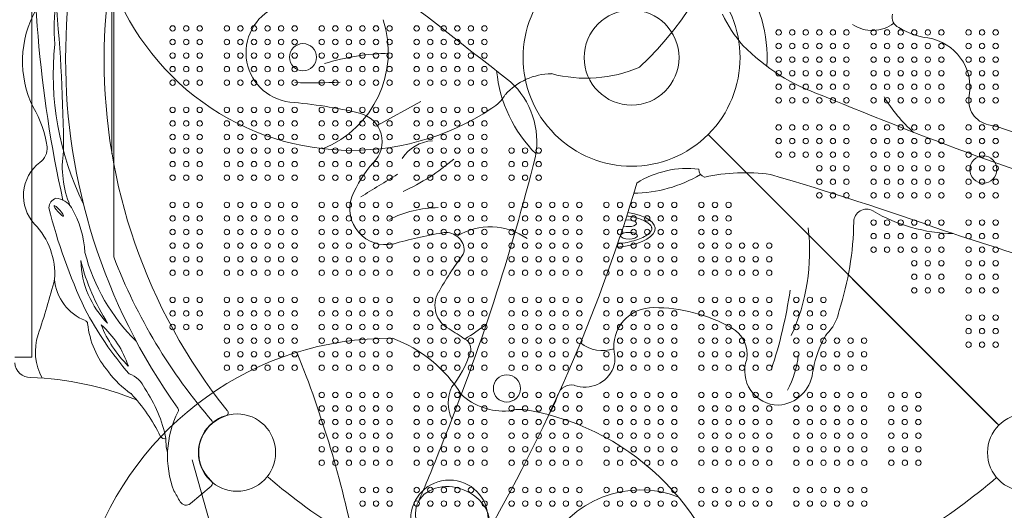
# Model space of a CAD drawing. Units: millimetres. Extents: x 308188 to 338939, y -9883 to 15453.
# Drawn here: x 320586 to 322038, y -664 to 59 of the extents above; entities that cross this region are included whole.
import ezdxf

# ---------------------------------------------------------------- set-up
doc = ezdxf.new("R2010")
doc.units = ezdxf.units.MM
doc.header["$LTSCALE"] = 30
doc.layers.add('InterSystem-dimension', color=7, linetype='Continuous', lineweight=5)
doc.layers.add('InterSystem-drawing', color=7, linetype='Continuous', lineweight=9)
doc.styles.add('arial', font='arial.ttf')
doc.dimstyles.new('IS_1-50(mm)', dxfattribs={"dimtxt": 100, "dimasz": 100, "dimexe": 10, "dimexo": 50, "dimgap": 10, "dimtad": 1, "dimdec": 0, "dimrnd": 10, "dimzin": 0, "dimtxsty": 'arial', "dimcen": 100, "dimclrd": 256, "dimclre": 256, "dimclrt": 256, "dimadec": 1, "dimazin": 0, "dimtfac": 1, "dimtdec": 0, "dimtmove": 0, "dimatfit": 3, "dimfxl": 1, "dimtolj": 1, "dimtzin": 0, "dimlwd": -1, "dimlwe": -1, "dimarcsym": 0})

# ---------------------------------------------------------------- blocks, each defined once
blk = doc.blocks.new('*D1')
at = {"layer": 'Defpoints', "color": 0, "transparency": 16777216}
for p in [(321430.9, 8412.9), (312471.9, -5976.1), (325194.6, -5976.1)]:
    blk.add_point(p, dxfattribs=at)
at = {"layer": 'InterSystem-dimension', "transparency": 16777216}
for p, q in [((321380.9, 8412.9), (312461.9, 8412.9)), ((312471.9, 8312.9), (312471.9, -5876.1)), ((325144.6, -5976.1), (312461.9, -5976.1))]:
    blk.add_line(p, q, dxfattribs=at)
for points in [[(312455.2, 8312.9), (312488.6, 8312.9), (312471.9, 8412.9)], [(312455.2, -5876.1), (312488.6, -5876.1), (312471.9, -5976.1)]]:
    blk.add_solid(points, dxfattribs=at)
at = {"layer": 'InterSystem-dimension', "transparency": 16777216, "insert": (312410.8, 1218.4), "char_height": 100, "attachment_point": 5, "rotation": 90, "style": 'arial'}
blk.add_mtext('\\A1;14390', dxfattribs=at)
blk = doc.blocks.new('*D2')
at = {"layer": 'Defpoints', "color": 0, "transparency": 16777216}
for p in [(330336.6, 9099.1), (313533.3, 3023.4), (330336.6, -386.8)]:
    blk.add_point(p, dxfattribs=at)
at = {"layer": 'InterSystem-dimension', "transparency": 16777216}
for p, q in [((313533.3, 3073.4), (313533.3, 9109.1)), ((330336.6, -336.8), (330336.6, 9109.1)), ((313633.3, 9099.1), (330236.6, 9099.1))]:
    blk.add_line(p, q, dxfattribs=at)
for points in [[(313633.3, 9115.7), (313633.3, 9082.4), (313533.3, 9099.1)], [(330236.6, 9115.7), (330236.6, 9082.4), (330336.6, 9099.1)]]:
    blk.add_solid(points, dxfattribs=at)
at = {"layer": 'InterSystem-dimension', "transparency": 16777216, "insert": (321935, 9160.1), "char_height": 100, "attachment_point": 5, "style": 'arial'}
blk.add_mtext('\\A1;16800', dxfattribs=at)
blk = doc.blocks.new('*D3')
at = {"layer": 'Defpoints', "color": 0, "transparency": 16777216}
for p in [(319062.5, 7306.6), (325194.6, -4376.1), (331362, -4376.1)]:
    blk.add_point(p, dxfattribs=at)
at = {"layer": 'InterSystem-dimension', "transparency": 16777216}
for p, q in [((319112.5, 7306.6), (331372, 7306.6)), ((331362, 7206.6), (331362, -4276.1)), ((325244.6, -4376.1), (331372, -4376.1))]:
    blk.add_line(p, q, dxfattribs=at)
for points in [[(331345.3, 7206.6), (331378.7, 7206.6), (331362, 7306.6)], [(331345.3, -4276.1), (331378.7, -4276.1), (331362, -4376.1)]]:
    blk.add_solid(points, dxfattribs=at)
at = {"layer": 'InterSystem-dimension', "transparency": 16777216, "insert": (331300.9, 1465.3), "char_height": 100, "attachment_point": 5, "rotation": 90, "style": 'arial'}
blk.add_mtext('\\A1;11680', dxfattribs=at)
blk = doc.blocks.new('*D4')
at = {"layer": 'Defpoints', "color": 0, "transparency": 16777216}
for p in [(315528, 3064.2), (328336.6, -386.8), (328336.6, -6834.7)]:
    blk.add_point(p, dxfattribs=at)
at = {"layer": 'InterSystem-dimension', "transparency": 16777216}
for p, q in [((315528, 3014.2), (315528, -6844.7)), ((328336.6, -436.8), (328336.6, -6844.7)), ((315628, -6834.7), (328236.6, -6834.7))]:
    blk.add_line(p, q, dxfattribs=at)
for points in [[(315628, -6818), (315628, -6851.3), (315528, -6834.7)], [(328236.6, -6818), (328236.6, -6851.3), (328336.6, -6834.7)]]:
    blk.add_solid(points, dxfattribs=at)
at = {"layer": 'InterSystem-dimension', "transparency": 16777216, "insert": (321932.3, -6773.6), "char_height": 100, "attachment_point": 5, "style": 'arial'}
blk.add_mtext('\\A1;12810', dxfattribs=at)

msp = doc.modelspace()

# ---------------------------------------------------------------- linework, layer by layer
at = {"layer": 'InterSystem-drawing'}
for p, q in [((320603.7, 436.7), (320603.7, -438.3)), ((320724.7, 299.6), (320724.7, -290.4)), ((320721.8, 130.9), (320721.8, -138.7)), ((321113.4, -96.7), (321177.5, -61.4)), ((320721.8, -93.6), (320721.8, -83.6)), ((322027.6, -535.8), (321601.7, -109.9)), ((322030.3, -538.5), (321601.7, -109.9)), ((320603.7, -438.3), (320578.7, -438.3)), ((320801.4, -558.3), (320802, -570.8)), ((320802, -570.8), (320804.2, -578.3)), ((320892.4, -774.6), (320840.3, -589.3)), ((320868.4, -628.1), (320838, -653.8))]:
    msp.add_line(p, q, dxfattribs=at)
for centre, radius in [((321488.6, 3.2), 70), ((321003.9, 3.7), 20), ((322007.5, -161.7), 20), ((321304.7, -484.3), 20), ((320906.6, -578.8), 57), ((322070.6, -578.8), 57), ((322070.6, -578.8), 57), ((321219.9, -676.2), 57)]:
    msp.add_circle(centre, radius, dxfattribs=at)
at = {"layer": 'InterSystem-drawing', "lineweight": 5}
for centre in [(320811.6, 46.2), (320831.6, 46.2), (320851.6, 46.2), (320891.6, 46.2), (320911.6, 46.2), (320931.6, 46.2), (320951.6, 46.2), (320971.6, 46.2), (320991.6, 46.2), (321031.6, 46.2), (321051.6, 46.2), (321071.6, 46.2), (321091.6, 46.2), (321111.6, 46.2), (321131.6, 46.2), (321171.6, 46.2), (321191.6, 46.2), (321211.6, 46.2), (321231.6, 46.2), (321251.6, 46.2), (321271.6, 46.2), (321705.6, 40.2), (321725.6, 40.2), (321745.6, 40.2), (321765.6, 40.2), (321785.6, 40.2), (321805.6, 40.2), (321845.6, 40.2), (321865.6, 40.2), (321885.6, 40.2), (321905.6, 40.2), (321925.6, 40.2), (321945.6, 40.2), (321985.6, 40.2), (322005.6, 40.2), (322025.6, 40.2), (320811.6, 26.2), (320831.6, 26.2), (320851.6, 26.2), (320891.6, 26.2), (320911.6, 26.2), (320931.6, 26.2), (320951.6, 26.2), (320971.6, 26.2), (320991.6, 26.2), (321031.6, 26.2), (321051.6, 26.2), (321071.6, 26.2), (321091.6, 26.2), (321111.6, 26.2), (321131.6, 26.2), (321171.6, 26.2), (321191.6, 26.2), (321211.6, 26.2), (321231.6, 26.2), (321251.6, 26.2), (321271.6, 26.2), (321705.6, 20.2), (321725.6, 20.2), (321745.6, 20.2), (321765.6, 20.2), (321785.6, 20.2), (321805.6, 20.2), (321845.6, 20.2), (321865.6, 20.2), (321885.6, 20.2), (321905.6, 20.2), (321925.6, 20.2), (321945.6, 20.2), (321985.6, 20.2), (322005.6, 20.2), (322025.6, 20.2), (320811.6, 6.2), (320831.6, 6.2), (320851.6, 6.2), (320891.6, 6.2), (320911.6, 6.2), (320931.6, 6.2), (320951.6, 6.2), (320971.6, 6.2), (320991.6, 6.2), (321031.6, 6.2), (321051.6, 6.2), (321071.6, 6.2), (321091.6, 6.2), (321111.6, 6.2), (321131.6, 6.2), (321171.6, 6.2), (321191.6, 6.2), (321211.6, 6.2), (321231.6, 6.2), (321251.6, 6.2), (321271.6, 6.2), (321705.6, 0.2), (321725.6, 0.2), (321745.6, 0.2), (321765.6, 0.2), (321785.6, 0.2), (321805.6, 0.2), (321845.6, 0.2), (321865.6, 0.2), (321885.6, 0.2), (321905.6, 0.2), (321925.6, 0.2), (321945.6, 0.2), (321985.6, 0.2), (322005.6, 0.2), (322025.6, 0.2), (320811.6, -13.8), (320831.6, -13.8), (320851.6, -13.8), (320891.6, -13.8), (320911.6, -13.8), (320931.6, -13.8), (320951.6, -13.8), (320971.6, -13.8), (320991.6, -13.8), (321031.6, -13.8), (321051.6, -13.8), (321071.6, -13.8), (321091.6, -13.8), (321111.6, -13.8), (321131.6, -13.8), (321171.6, -13.8), (321191.6, -13.8), (321211.6, -13.8), (321231.6, -13.8), (321251.6, -13.8), (321271.6, -13.8), (321705.6, -19.8), (321725.6, -19.8), (321745.6, -19.8), (321765.6, -19.8), (321785.6, -19.8), (321805.6, -19.8), (321845.6, -19.8), (321865.6, -19.8), (321885.6, -19.8), (321905.6, -19.8), (321925.6, -19.8), (321945.6, -19.8), (321985.6, -19.8), (322005.6, -19.8), (322025.6, -19.8), (320811.6, -33.8), (320831.6, -33.8), (320851.6, -33.8), (320891.6, -33.8), (320911.6, -33.8), (320931.6, -33.8), (320951.6, -33.8), (320971.6, -33.8), (320991.6, -33.8), (321031.6, -33.8), (321051.6, -33.8), (321071.6, -33.8), (321091.6, -33.8), (321111.6, -33.8), (321131.6, -33.8), (321171.6, -33.8), (321191.6, -33.8), (321211.6, -33.8), (321231.6, -33.8), (321251.6, -33.8), (321271.6, -33.8), (321705.6, -39.8), (321725.6, -39.8), (321745.6, -39.8), (321765.6, -39.8), (321785.6, -39.8), (321805.6, -39.8), (321845.6, -39.8), (321865.6, -39.8), (321885.6, -39.8), (321905.6, -39.8), (321925.6, -39.8), (321945.6, -39.8), (321985.6, -39.8), (322005.6, -39.8), (322025.6, -39.8), (321705.6, -59.8), (321725.6, -59.8), (321745.6, -59.8), (321765.6, -59.8), (321785.6, -59.8), (321805.6, -59.8), (321845.6, -59.8), (321865.6, -59.8), (321885.6, -59.8), (321905.6, -59.8), (321925.6, -59.8), (321945.6, -59.8), (321985.6, -59.8), (322005.6, -59.8), (322025.6, -59.8), (320811.6, -73.8), (320831.6, -73.8), (320851.6, -73.8), (320891.6, -73.8), (320911.6, -73.8), (320931.6, -73.8), (320951.6, -73.8), (320971.6, -73.8), (320991.6, -73.8), (321031.6, -73.8), (321051.6, -73.8), (321071.6, -73.8), (321091.6, -73.8), (321111.6, -73.8), (321131.6, -73.8), (321171.6, -73.8), (321191.6, -73.8), (321211.6, -73.8), (321231.6, -73.8), (321251.6, -73.8), (321271.6, -73.8), (320811.6, -93.8), (320831.6, -93.8), (320851.6, -93.8), (320891.6, -93.8), (320911.6, -93.8), (320931.6, -93.8), (320951.6, -93.8), (320971.6, -93.8), (320991.6, -93.8), (321031.6, -93.8), (321051.6, -93.8), (321071.6, -93.8), (321091.6, -93.8), (321111.6, -93.8), (321131.6, -93.8), (321171.6, -93.8), (321191.6, -93.8), (321211.6, -93.8), (321231.6, -93.8), (321251.6, -93.8), (321271.6, -93.8), (321705.6, -99.8), (321725.6, -99.8), (321745.6, -99.8), (321765.6, -99.8), (321785.6, -99.8), (321805.6, -99.8), (321845.6, -99.8), (321865.6, -99.8), (321885.6, -99.8), (321905.6, -99.8), (321925.6, -99.8), (321945.6, -99.8), (321985.6, -99.8), (322005.6, -99.8), (322025.6, -99.8), (320811.6, -113.8), (320831.6, -113.8), (320851.6, -113.8), (320891.6, -113.8), (320911.6, -113.8), (320931.6, -113.8), (320951.6, -113.8), (320971.6, -113.8), (320991.6, -113.8), (321031.6, -113.8), (321051.6, -113.8), (321071.6, -113.8), (321091.6, -113.8), (321111.6, -113.8), (321131.6, -113.8), (321171.6, -113.8), (321191.6, -113.8), (321211.6, -113.8), (321231.6, -113.8), (321251.6, -113.8), (321271.6, -113.8), (321705.6, -119.8), (321725.6, -119.8), (321745.6, -119.8), (321765.6, -119.8), (321785.6, -119.8), (321805.6, -119.8), (321845.6, -119.8), (321865.6, -119.8), (321885.6, -119.8), (321905.6, -119.8), (321925.6, -119.8), (321945.6, -119.8), (321985.6, -119.8), (322005.6, -119.8), (322025.6, -119.8), (320811.6, -133.8), (320831.6, -133.8), (320851.6, -133.8), (320891.6, -133.8), (320911.6, -133.8), (320931.6, -133.8), (320951.6, -133.8), (320971.6, -133.8), (320991.6, -133.8), (321031.6, -133.8), (321051.6, -133.8), (321071.6, -133.8), (321091.6, -133.8), (321111.6, -133.8), (321131.6, -133.8), (321171.6, -133.8), (321191.6, -133.8), (321211.6, -133.8), (321231.6, -133.8), (321251.6, -133.8), (321271.6, -133.8), (321311.6, -133.8), (321331.6, -133.8), (321351.6, -133.8), (321705.6, -139.8), (321725.6, -139.8), (321745.6, -139.8), (321765.6, -139.8), (321785.6, -139.8), (321805.6, -139.8), (321845.6, -139.8), (321865.6, -139.8), (321885.6, -139.8), (321905.6, -139.8), (321925.6, -139.8), (321945.6, -139.8), (321985.6, -139.8), (322005.6, -139.8), (322025.6, -139.8), (320811.6, -153.8), (320831.6, -153.8), (320851.6, -153.8), (320891.6, -153.8), (320911.6, -153.8), (320931.6, -153.8), (320951.6, -153.8), (320971.6, -153.8), (320991.6, -153.8), (321031.6, -153.8), (321051.6, -153.8), (321071.6, -153.8), (321091.6, -153.8), (321111.6, -153.8), (321131.6, -153.8), (321171.6, -153.8), (321191.6, -153.8), (321211.6, -153.8), (321231.6, -153.8), (321251.6, -153.8), (321271.6, -153.8), (321311.6, -153.8), (321331.6, -153.8), (321351.6, -153.8), (321765.6, -159.8), (321785.6, -159.8), (321805.6, -159.8), (321845.6, -159.8), (321865.6, -159.8), (321885.6, -159.8), (321905.6, -159.8), (321925.6, -159.8), (321945.6, -159.8), (321985.6, -159.8), (322005.6, -159.8), (322025.6, -159.8), (320811.6, -173.8), (320831.6, -173.8), (320851.6, -173.8), (320891.6, -173.8), (320911.6, -173.8), (320931.6, -173.8), (320951.6, -173.8), (320971.6, -173.8), (320991.6, -173.8), (321031.6, -173.8), (321051.6, -173.8), (321071.6, -173.8), (321091.6, -173.8), (321111.6, -173.8), (321131.6, -173.8), (321171.6, -173.8), (321191.6, -173.8), (321211.6, -173.8), (321231.6, -173.8), (321251.6, -173.8), (321271.6, -173.8), (321311.6, -173.8), (321331.6, -173.8), (321351.6, -173.8), (321765.6, -179.8), (321785.6, -179.8), (321805.6, -179.8), (321845.6, -179.8), (321865.6, -179.8), (321885.6, -179.8), (321905.6, -179.8), (321925.6, -179.8), (321945.6, -179.8), (321985.6, -179.8), (322005.6, -179.8), (322025.6, -179.8), (321765.6, -199.8), (321785.6, -199.8), (321805.6, -199.8), (321845.6, -199.8), (321865.6, -199.8), (321885.6, -199.8), (321905.6, -199.8), (321925.6, -199.8), (321945.6, -199.8), (321985.6, -199.8), (322005.6, -199.8), (322025.6, -199.8), (320811.6, -213.8), (320831.6, -213.8), (320851.6, -213.8), (320891.6, -213.8), (320911.6, -213.8), (320931.6, -213.8), (320951.6, -213.8), (320971.6, -213.8), (320991.6, -213.8), (321031.6, -213.8), (321051.6, -213.8), (321071.6, -213.8), (321091.6, -213.8), (321111.6, -213.8), (321131.6, -213.8), (321171.6, -213.8), (321191.6, -213.8), (321211.6, -213.8), (321231.6, -213.8), (321251.6, -213.8), (321271.6, -213.8), (321311.6, -213.8), (321331.6, -213.8), (321351.6, -213.8), (321371.6, -213.8), (321391.6, -213.8), (321411.6, -213.8), (321451.6, -213.8), (321471.6, -213.8), (321491.6, -213.8), (321511.6, -213.8), (321531.6, -213.8), (321551.6, -213.8), (321591.6, -213.8), (321611.6, -213.8), (321631.6, -213.8), (320811.6, -233.8), (320831.6, -233.8), (320851.6, -233.8), (320891.6, -233.8), (320911.6, -233.8), (320931.6, -233.8), (320951.6, -233.8), (320971.6, -233.8), (320991.6, -233.8), (321031.6, -233.8), (321051.6, -233.8), (321071.6, -233.8), (321091.6, -233.8), (321111.6, -233.8), (321131.6, -233.8), (321171.6, -233.8), (321191.6, -233.8), (321211.6, -233.8), (321231.6, -233.8), (321251.6, -233.8), (321271.6, -233.8), (321311.6, -233.8), (321331.6, -233.8), (321351.6, -233.8), (321371.6, -233.8), (321391.6, -233.8), (321411.6, -233.8), (321451.6, -233.8), (321471.6, -233.8), (321491.6, -233.8), (321511.6, -233.8), (321531.6, -233.8), (321551.6, -233.8), (321591.6, -233.8), (321611.6, -233.8), (321631.6, -233.8), (321845.6, -239.8), (321865.6, -239.8), (321885.6, -239.8), (321905.6, -239.8), (321925.6, -239.8), (321945.6, -239.8), (321985.6, -239.8), (322005.6, -239.8), (322025.6, -239.8), (320811.6, -253.8), (320831.6, -253.8), (320851.6, -253.8), (320891.6, -253.8), (320911.6, -253.8), (320931.6, -253.8), (320951.6, -253.8), (320971.6, -253.8), (320991.6, -253.8), (321031.6, -253.8), (321051.6, -253.8), (321071.6, -253.8), (321091.6, -253.8), (321111.6, -253.8), (321131.6, -253.8), (321171.6, -253.8), (321191.6, -253.8), (321211.6, -253.8), (321231.6, -253.8), (321251.6, -253.8), (321271.6, -253.8), (321311.6, -253.8), (321331.6, -253.8), (321351.6, -253.8), (321371.6, -253.8), (321391.6, -253.8), (321411.6, -253.8), (321451.6, -253.8), (321471.6, -253.8), (321491.6, -253.8), (321511.6, -253.8), (321531.6, -253.8), (321551.6, -253.8), (321591.6, -253.8), (321611.6, -253.8), (321631.6, -253.8), (321845.6, -259.8), (321865.6, -259.8), (321885.6, -259.8), (321905.6, -259.8), (321925.6, -259.8), (321945.6, -259.8), (321985.6, -259.8), (322005.6, -259.8), (322025.6, -259.8), (320811.6, -273.8), (320831.6, -273.8), (320851.6, -273.8), (320891.6, -273.8), (320911.6, -273.8), (320931.6, -273.8), (320951.6, -273.8), (320971.6, -273.8), (320991.6, -273.8), (321031.6, -273.8), (321051.6, -273.8), (321071.6, -273.8), (321091.6, -273.8), (321111.6, -273.8), (321131.6, -273.8), (321171.6, -273.8), (321191.6, -273.8), (321211.6, -273.8), (321231.6, -273.8), (321251.6, -273.8), (321271.6, -273.8), (321311.6, -273.8), (321331.6, -273.8), (321351.6, -273.8), (321371.6, -273.8), (321391.6, -273.8), (321411.6, -273.8), (321451.6, -273.8), (321471.6, -273.8), (321491.6, -273.8), (321511.6, -273.8), (321531.6, -273.8), (321551.6, -273.8), (321591.6, -273.8), (321611.6, -273.8), (321631.6, -273.8), (321651.6, -273.8), (321671.6, -273.8), (321691.6, -273.8), (321845.6, -279.8), (321865.6, -279.8), (321885.6, -279.8), (321905.6, -279.8), (321925.6, -279.8), (321945.6, -279.8), (321985.6, -279.8), (322005.6, -279.8), (322025.6, -279.8), (320811.6, -293.8), (320831.6, -293.8), (320851.6, -293.8), (320891.6, -293.8), (320911.6, -293.8), (320931.6, -293.8), (320951.6, -293.8), (320971.6, -293.8), (320991.6, -293.8), (321031.6, -293.8), (321051.6, -293.8), (321071.6, -293.8), (321091.6, -293.8), (321111.6, -293.8), (321131.6, -293.8), (321171.6, -293.8), (321191.6, -293.8), (321211.6, -293.8), (321231.6, -293.8), (321251.6, -293.8), (321271.6, -293.8), (321311.6, -293.8), (321331.6, -293.8), (321351.6, -293.8), (321371.6, -293.8), (321391.6, -293.8), (321411.6, -293.8), (321451.6, -293.8), (321471.6, -293.8), (321491.6, -293.8), (321511.6, -293.8), (321531.6, -293.8), (321551.6, -293.8), (321591.6, -293.8), (321611.6, -293.8), (321631.6, -293.8), (321651.6, -293.8), (321671.6, -293.8), (321691.6, -293.8), (321905.6, -299.8), (321925.6, -299.8), (321945.6, -299.8), (321985.6, -299.8), (322005.6, -299.8), (322025.6, -299.8), (320811.6, -313.8), (320831.6, -313.8), (320851.6, -313.8), (320891.6, -313.8), (320911.6, -313.8), (320931.6, -313.8), (320951.6, -313.8), (320971.6, -313.8), (320991.6, -313.8), (321031.6, -313.8), (321051.6, -313.8), (321071.6, -313.8), (321091.6, -313.8), (321111.6, -313.8), (321131.6, -313.8), (321171.6, -313.8), (321191.6, -313.8), (321211.6, -313.8), (321231.6, -313.8), (321251.6, -313.8), (321271.6, -313.8), (321311.6, -313.8), (321331.6, -313.8), (321351.6, -313.8), (321371.6, -313.8), (321391.6, -313.8), (321411.6, -313.8), (321451.6, -313.8), (321471.6, -313.8), (321491.6, -313.8), (321511.6, -313.8), (321531.6, -313.8), (321551.6, -313.8), (321591.6, -313.8), (321611.6, -313.8), (321631.6, -313.8), (321651.6, -313.8), (321671.6, -313.8), (321691.6, -313.8), (321905.6, -319.8), (321925.6, -319.8), (321945.6, -319.8), (321985.6, -319.8), (322005.6, -319.8), (322025.6, -319.8), (321905.6, -339.8), (321925.6, -339.8), (321945.6, -339.8), (321985.6, -339.8), (322005.6, -339.8), (322025.6, -339.8), (320811.6, -353.8), (320831.6, -353.8), (320851.6, -353.8), (320891.6, -353.8), (320911.6, -353.8), (320931.6, -353.8), (320951.6, -353.8), (320971.6, -353.8), (320991.6, -353.8), (321031.6, -353.8), (321051.6, -353.8), (321071.6, -353.8), (321091.6, -353.8), (321111.6, -353.8), (321131.6, -353.8), (321171.6, -353.8), (321191.6, -353.8), (321211.6, -353.8), (321231.6, -353.8), (321251.6, -353.8), (321271.6, -353.8), (321311.6, -353.8), (321331.6, -353.8), (321351.6, -353.8), (321371.6, -353.8), (321391.6, -353.8), (321411.6, -353.8), (321451.6, -353.8), (321471.6, -353.8), (321491.6, -353.8), (321511.6, -353.8), (321531.6, -353.8), (321551.6, -353.8), (321591.6, -353.8), (321611.6, -353.8), (321631.6, -353.8), (321651.6, -353.8), (321671.6, -353.8), (321691.6, -353.8), (321731.6, -353.8), (321751.6, -353.8), (321771.6, -353.8), (320811.6, -373.8), (320831.6, -373.8), (320851.6, -373.8), (320891.6, -373.8), (320911.6, -373.8), (320931.6, -373.8), (320951.6, -373.8), (320971.6, -373.8), (320991.6, -373.8), (321031.6, -373.8), (321051.6, -373.8), (321071.6, -373.8), (321091.6, -373.8), (321111.6, -373.8), (321131.6, -373.8), (321171.6, -373.8), (321191.6, -373.8), (321211.6, -373.8), (321231.6, -373.8), (321251.6, -373.8), (321271.6, -373.8), (321311.6, -373.8), (321331.6, -373.8), (321351.6, -373.8), (321371.6, -373.8), (321391.6, -373.8), (321411.6, -373.8), (321451.6, -373.8), (321471.6, -373.8), (321491.6, -373.8), (321511.6, -373.8), (321531.6, -373.8), (321551.6, -373.8), (321591.6, -373.8), (321611.6, -373.8), (321631.6, -373.8), (321651.6, -373.8), (321671.6, -373.8), (321691.6, -373.8), (321731.6, -373.8), (321751.6, -373.8), (321771.6, -373.8), (321985.6, -379.8), (322005.6, -379.8), (322025.6, -379.8), (320811.6, -393.8), (320831.6, -393.8), (320851.6, -393.8), (320891.6, -393.8), (320911.6, -393.8), (320931.6, -393.8), (320951.6, -393.8), (320971.6, -393.8), (320991.6, -393.8), (321031.6, -393.8), (321051.6, -393.8), (321071.6, -393.8), (321091.6, -393.8), (321111.6, -393.8), (321131.6, -393.8), (321171.6, -393.8), (321191.6, -393.8), (321211.6, -393.8), (321231.6, -393.8), (321251.6, -393.8), (321271.6, -393.8), (321311.6, -393.8), (321331.6, -393.8), (321351.6, -393.8), (321371.6, -393.8), (321391.6, -393.8), (321411.6, -393.8), (321451.6, -393.8), (321471.6, -393.8), (321491.6, -393.8), (321511.6, -393.8), (321531.6, -393.8), (321551.6, -393.8), (321591.6, -393.8), (321611.6, -393.8), (321631.6, -393.8), (321651.6, -393.8), (321671.6, -393.8), (321691.6, -393.8), (321731.6, -393.8), (321751.6, -393.8), (321771.6, -393.8), (321985.6, -399.8), (322005.6, -399.8), (322025.6, -399.8), (320891.6, -413.8), (320911.6, -413.8), (320931.6, -413.8), (320951.6, -413.8), (320971.6, -413.8), (320991.6, -413.8), (321031.6, -413.8), (321051.6, -413.8), (321071.6, -413.8), (321091.6, -413.8), (321111.6, -413.8), (321131.6, -413.8), (321171.6, -413.8), (321191.6, -413.8), (321211.6, -413.8), (321231.6, -413.8), (321251.6, -413.8), (321271.6, -413.8), (321311.6, -413.8), (321331.6, -413.8), (321351.6, -413.8), (321371.6, -413.8), (321391.6, -413.8), (321411.6, -413.8), (321451.6, -413.8), (321471.6, -413.8), (321491.6, -413.8), (321511.6, -413.8), (321531.6, -413.8), (321551.6, -413.8), (321591.6, -413.8), (321611.6, -413.8), (321631.6, -413.8), (321651.6, -413.8), (321671.6, -413.8), (321691.6, -413.8), (321731.6, -413.8), (321751.6, -413.8), (321771.6, -413.8), (321791.6, -413.8), (321811.6, -413.8), (321831.6, -413.8), (321985.6, -419.8), (322005.6, -419.8), (322025.6, -419.8), (320891.6, -433.8), (320911.6, -433.8), (320931.6, -433.8), (320951.6, -433.8), (320971.6, -433.8), (320991.6, -433.8), (321031.6, -433.8), (321051.6, -433.8), (321071.6, -433.8), (321091.6, -433.8), (321111.6, -433.8), (321131.6, -433.8), (321171.6, -433.8), (321191.6, -433.8), (321211.6, -433.8), (321231.6, -433.8), (321251.6, -433.8), (321271.6, -433.8), (321311.6, -433.8), (321331.6, -433.8), (321351.6, -433.8), (321371.6, -433.8), (321391.6, -433.8), (321411.6, -433.8), (321451.6, -433.8), (321471.6, -433.8), (321491.6, -433.8), (321511.6, -433.8), (321531.6, -433.8), (321551.6, -433.8), (321591.6, -433.8), (321611.6, -433.8), (321631.6, -433.8), (321651.6, -433.8), (321671.6, -433.8), (321691.6, -433.8), (321731.6, -433.8), (321751.6, -433.8), (321771.6, -433.8), (321791.6, -433.8), (321811.6, -433.8), (321831.6, -433.8), (320891.6, -453.8), (320911.6, -453.8), (320931.6, -453.8), (320951.6, -453.8), (320971.6, -453.8), (320991.6, -453.8), (321031.6, -453.8), (321051.6, -453.8), (321071.6, -453.8), (321091.6, -453.8), (321111.6, -453.8), (321131.6, -453.8), (321171.6, -453.8), (321191.6, -453.8), (321211.6, -453.8), (321231.6, -453.8), (321251.6, -453.8), (321271.6, -453.8), (321311.6, -453.8), (321331.6, -453.8), (321351.6, -453.8), (321371.6, -453.8), (321391.6, -453.8), (321411.6, -453.8), (321451.6, -453.8), (321471.6, -453.8), (321491.6, -453.8), (321511.6, -453.8), (321531.6, -453.8), (321551.6, -453.8), (321591.6, -453.8), (321611.6, -453.8), (321631.6, -453.8), (321651.6, -453.8), (321671.6, -453.8), (321691.6, -453.8), (321731.6, -453.8), (321751.6, -453.8), (321771.6, -453.8), (321791.6, -453.8), (321811.6, -453.8), (321831.6, -453.8), (321031.6, -493.8), (321051.6, -493.8), (321071.6, -493.8), (321091.6, -493.8), (321111.6, -493.8), (321131.6, -493.8), (321171.6, -493.8), (321191.6, -493.8), (321211.6, -493.8), (321231.6, -493.8), (321251.6, -493.8), (321271.6, -493.8), (321311.6, -493.8), (321331.6, -493.8), (321351.6, -493.8), (321371.6, -493.8), (321391.6, -493.8), (321411.6, -493.8), (321451.6, -493.8), (321471.6, -493.8), (321491.6, -493.8), (321511.6, -493.8), (321531.6, -493.8), (321551.6, -493.8), (321591.6, -493.8), (321611.6, -493.8), (321631.6, -493.8), (321651.6, -493.8), (321671.6, -493.8), (321691.6, -493.8), (321731.6, -493.8), (321751.6, -493.8), (321771.6, -493.8), (321791.6, -493.8), (321811.6, -493.8), (321831.6, -493.8), (321871.6, -493.8), (321891.6, -493.8), (321911.6, -493.8), (321031.6, -513.8), (321051.6, -513.8), (321071.6, -513.8), (321091.6, -513.8), (321111.6, -513.8), (321131.6, -513.8), (321171.6, -513.8), (321191.6, -513.8), (321211.6, -513.8), (321231.6, -513.8), (321251.6, -513.8), (321271.6, -513.8), (321311.6, -513.8), (321331.6, -513.8), (321351.6, -513.8), (321371.6, -513.8), (321391.6, -513.8), (321411.6, -513.8), (321451.6, -513.8), (321471.6, -513.8), (321491.6, -513.8), (321511.6, -513.8), (321531.6, -513.8), (321551.6, -513.8), (321591.6, -513.8), (321611.6, -513.8), (321631.6, -513.8), (321651.6, -513.8), (321671.6, -513.8), (321691.6, -513.8), (321731.6, -513.8), (321751.6, -513.8), (321771.6, -513.8), (321791.6, -513.8), (321811.6, -513.8), (321831.6, -513.8), (321871.6, -513.8), (321891.6, -513.8), (321911.6, -513.8), (321031.6, -533.8), (321051.6, -533.8), (321071.6, -533.8), (321091.6, -533.8), (321111.6, -533.8), (321131.6, -533.8), (321171.6, -533.8), (321191.6, -533.8), (321211.6, -533.8), (321231.6, -533.8), (321251.6, -533.8), (321271.6, -533.8), (321311.6, -533.8), (321331.6, -533.8), (321351.6, -533.8), (321371.6, -533.8), (321391.6, -533.8), (321411.6, -533.8), (321451.6, -533.8), (321471.6, -533.8), (321491.6, -533.8), (321511.6, -533.8), (321531.6, -533.8), (321551.6, -533.8), (321591.6, -533.8), (321611.6, -533.8), (321631.6, -533.8), (321651.6, -533.8), (321671.6, -533.8), (321691.6, -533.8), (321731.6, -533.8), (321751.6, -533.8), (321771.6, -533.8), (321791.6, -533.8), (321811.6, -533.8), (321831.6, -533.8), (321871.6, -533.8), (321891.6, -533.8), (321911.6, -533.8), (321031.7, -553.8), (321051.7, -553.8), (321071.7, -553.8), (321091.7, -553.8), (321111.7, -553.8), (321131.7, -553.8), (321171.7, -553.8), (321191.7, -553.8), (321211.7, -553.8), (321231.7, -553.8), (321251.7, -553.8), (321271.7, -553.8), (321311.7, -553.8), (321331.7, -553.8), (321351.7, -553.8), (321371.7, -553.8), (321391.7, -553.8), (321411.7, -553.8), (321451.7, -553.8), (321471.7, -553.8), (321491.7, -553.8), (321511.7, -553.8), (321531.7, -553.8), (321551.7, -553.8), (321591.7, -553.8), (321611.7, -553.8), (321631.7, -553.8), (321651.7, -553.8), (321671.7, -553.8), (321691.7, -553.8), (321731.7, -553.8), (321751.7, -553.8), (321771.7, -553.8), (321791.7, -553.8), (321811.7, -553.8), (321831.7, -553.8), (321871.7, -553.8), (321891.7, -553.8), (321911.7, -553.8), (321031.7, -573.8), (321051.7, -573.8), (321071.7, -573.8), (321091.7, -573.8), (321111.7, -573.8), (321131.7, -573.8), (321171.7, -573.8), (321191.7, -573.8), (321211.7, -573.8), (321231.7, -573.8), (321251.7, -573.8), (321271.7, -573.8), (321311.7, -573.8), (321331.7, -573.8), (321351.7, -573.8), (321371.7, -573.8), (321391.7, -573.8), (321411.7, -573.8), (321451.7, -573.8), (321471.7, -573.8), (321491.7, -573.8), (321511.7, -573.8), (321531.7, -573.8), (321551.7, -573.8), (321591.7, -573.8), (321611.7, -573.8), (321631.7, -573.8), (321651.7, -573.8), (321671.7, -573.8), (321691.7, -573.8), (321731.7, -573.8), (321751.7, -573.8), (321771.7, -573.8), (321791.7, -573.8), (321811.7, -573.8), (321831.7, -573.8), (321871.7, -573.8), (321891.7, -573.8), (321911.7, -573.8), (321031.7, -593.8), (321051.7, -593.8), (321071.7, -593.8), (321091.7, -593.8), (321111.7, -593.8), (321131.7, -593.8), (321171.7, -593.8), (321191.7, -593.8), (321211.7, -593.8), (321231.7, -593.8), (321251.7, -593.8), (321271.7, -593.8), (321311.7, -593.8), (321331.7, -593.8), (321351.7, -593.8), (321371.7, -593.8), (321391.7, -593.8), (321411.7, -593.8), (321451.7, -593.8), (321471.7, -593.8), (321491.7, -593.8), (321511.7, -593.8), (321531.7, -593.8), (321551.7, -593.8), (321591.7, -593.8), (321611.7, -593.8), (321631.7, -593.8), (321651.7, -593.8), (321671.7, -593.8), (321691.7, -593.8), (321731.7, -593.8), (321751.7, -593.8), (321771.7, -593.8), (321791.7, -593.8), (321811.7, -593.8), (321831.7, -593.8), (321871.7, -593.8), (321891.7, -593.8), (321911.7, -593.8), (321091.7, -633.8), (321111.7, -633.8), (321131.7, -633.8), (321171.7, -633.8), (321191.7, -633.8), (321211.7, -633.8), (321231.7, -633.8), (321251.7, -633.8), (321271.7, -633.8), (321311.7, -633.8), (321331.7, -633.8), (321351.7, -633.8), (321371.7, -633.8), (321391.7, -633.8), (321411.7, -633.8), (321451.7, -633.8), (321471.7, -633.8), (321491.7, -633.8), (321511.7, -633.8), (321531.7, -633.8), (321551.7, -633.8), (321591.7, -633.8), (321611.7, -633.8), (321631.7, -633.8), (321651.7, -633.8), (321671.7, -633.8), (321691.7, -633.8), (321731.7, -633.8), (321751.7, -633.8), (321771.7, -633.8), (321791.7, -633.8), (321811.7, -633.8), (321831.7, -633.8), (321091.7, -653.8), (321111.7, -653.8), (321131.7, -653.8), (321171.7, -653.8), (321191.7, -653.8), (321211.7, -653.8), (321231.7, -653.8), (321251.7, -653.8), (321271.7, -653.8), (321311.7, -653.8), (321331.7, -653.8), (321351.7, -653.8), (321371.7, -653.8), (321391.7, -653.8), (321411.7, -653.8), (321451.7, -653.8), (321471.7, -653.8), (321491.7, -653.8), (321511.7, -653.8), (321531.7, -653.8), (321551.7, -653.8), (321591.7, -653.8), (321611.7, -653.8), (321631.7, -653.8), (321651.7, -653.8), (321671.7, -653.8), (321691.7, -653.8), (321731.7, -653.8), (321751.7, -653.8), (321771.7, -653.8), (321791.7, -653.8), (321811.7, -653.8), (321831.7, -653.8)]:
    msp.add_circle(centre, 4, dxfattribs=at)
at = {"layer": 'InterSystem-drawing'}
for centre, radius, start, end in [((321183.9, 329.8), 465.1, 312.9013, 25.022), ((321536.1, 1.4), 882.4, 144.3309, 215.6691), ((321536.8, -0.1), 826.2, 141.2031, 218.7196), ((321075.7, 242.8), 376.3, 160.6177, 303.343), ((322415.2, 185.1), 1808.4, 177.0374, 192.5159), ((360159.4, 49976.2), 63325.6, 231.836898, 232.158043), ((321488.6, 3.2), 160, 315, 135), ((320941.6, 47.8), 304.8, 160.8424, 184.7056), ((321488.6, 3.2), 160, 135, 315), ((321488.6, 3.2), 200, 356.311, 36.3672), ((320745.6, -2.2), 155.4, 150.6632, 205.8877), ((318286, -147.2), 2364.8, 0.2982, 5.664), ((320993.1, 10.3), 73.2, 108.5108, 263.1058), ((320976.2, 11.5), 153.5, 291.7594, 18.0318), ((321801.3, 151.1), 197.3, 205.2157, 221.2076), ((321889.8, 62.8), 16.9, 165.279, 245.215), ((321843.8, 96.4), 53.2, 236.5866, 306.7575), ((321940.4, 140.8), 109.7, 238.2695, 262.3565), ((321914.4, -40.4), 73.4, 350.3735, 81.052), ((321066.2, -21.5), 430.7, 174.0897, 206.2012), ((321867.5, 231.6), 300.6, 224.4368, 251.0041), ((321134.9, -322), 331.5, 90.6563, 107.413), ((321421.6, 172), 199.2, 255.0955, 293.3465), ((321488.6, 3.2), 200, 185.6605, 225.211), ((321371.8, -114.8), 94.2, 90.8955, 137.4212), ((321017.4, 1111), 1145, 268.7234, 272.0598), ((321228.8, -120.7), 120, 349.529, 47.36), ((321253.4, -23.4), 56.2, 301.1531, 330.6342), ((323749.1, 4671.5), 5122, 247.2658, 253.1182), ((322061.5, 68.7), 235.5, 211.6371, 228.2275), ((322022.4, -60.1), 36.4, 168.2246, 258.5515), ((320473.9, -149.4), 153.9, 7.911, 31.0215), ((320925.8, -764.4), 704.5, 76.7304, 85.2341), ((321077.4, -120.8), 43.3, 314.1757, 76.5643), ((321971, -311.2), 219.9, 62.4408, 78.4044), ((320601.8, -131), 24.7, 304.8531, 6.3888), ((321198.2, -176.6), 57.3, 93.117, 147.2534), ((320797.4, -158), 148.5, 171.0546, 202.4977), ((318180.5, 652.5), 3264.6, 338.0822, 345.9061), ((320653.3, -200.3), 61.7, 127.3389, 222.7409), ((321265.5, -287), 208, 139.4357, 155.8388), ((321018, 98.6), 321.7, 294.5635, 310.3575), ((323372.1, -3867.8), 4318.5, 121.0684, 121.9145), ((321488.6, 3.2), 200, 270.8091, 300.5512), ((321571.3, -301.5), 141.4, 83.2927, 122.0154), ((321598.6, -162.2), 10.8, 174.2456, 258.2663), ((321655.5, -443.9), 277.5, 82.1619, 102.2931), ((320305.4, -4898.3), 4928.8, 70.5039, 73.6446), ((319182.9, 503.4), 2412.8, 330.198, 343.5067), ((321126.2, -219.2), 53.3, 161.0392, 281.4653), ((320644.9, -218.8), 15.8, 109.924, 177.2811), ((320636.4, -235.1), 31.3, 33.6192, 84.1683), ((320531.4, -293.2), 151.2, 3.4168, 29.905), ((321399.2, -27.1), 793.4, 193.9319, 205.3588), ((321203.9, -375.9), 158, 90.2041, 117.3627), ((321835.3, -239.1), 18.9, 60.0584, 179.6697), ((321966.4, -17.7), 238.4, 239.3076, 269.1017), ((320532, -315.7), 105.8, 355.894, 44.0671), ((321280.1, -338.8), 92.9, 54.06, 121.9085), ((321368.7, -231.9), 447.7, 342.1299, 359.0934), ((321315.6, -893.7), 647.4, 99.4274, 106.0354), ((321214.6, -281.9), 27.4, 6.2125, 100.636), ((321456, -283), 295.2, 335.2785, 6.8774), ((308335.1, -42557.3), 44442.1, 71.68766, 72.15998), ((320955.5, -213), 282.3, 194.6014, 225.5563), ((321490, 4.6), 820.2, 201.0786, 220.9477), ((321680.1, -612.7), 547.6, 143.5711, 150.4821), ((321227.1, -279.4), 14.8, 322.5771, 1.8408), ((320810.7, -293), 134.4, 181.2723, 225.0444), ((320975.3, -222.6), 307.9, 193.7899, 212.5268), ((319588.8, -54.5), 1082.6, 341.121, 345.624), ((320708.8, -317.6), 71.6, 184.5662, 248.8904), ((321237.4, -362), 38.9, 150.5011, 242.3574), ((321032.2, -237.9), 697.7, 341.7603, 351.6173), ((321136.4, -128.9), 512.7, 207.6585, 220.6477), ((321519.5, -422.3), 57.1, 88.3858, 188.7464), ((321522.1, -598.6), 233.4, 60.7779, 90.2341), ((321732.8, -358.6), 62.9, 318.6011, 350.2189), ((320681.3, -389.1), 5, 5.9952, 68.8904), ((320815.7, -374.9), 130.2, 185.9952, 220.7448), ((320613.8, -495), 139.5, 18.2291, 48.4844), ((320873.7, -323.8), 180.3, 201.703, 225.0105), ((320877.7, 151.3), 670.9, 302.9734, 306.2192), ((320690, -429.8), 80.8, 162.0309, 209.1035), ((320217.2, -1984.2), 1877.5, 56.8871, 57.7385), ((321614.5, -434), 44.6, 350.5792, 61.1973), ((321819.7, -437.2), 54.3, 137.0915, 155.2154), ((321131.7, -875.5), 465.1, 89.4614, 161.5821), ((321067.6, -597.5), 199.2, 31.6556, 69.9066), ((321234.6, -426.3), 16.9, 340.9559, 60.7054), ((321445.8, -377.7), 50.9, 230.2713, 289.1691), ((321922.3, -488.5), 168.9, 154.0013, 170.7257), ((319513.8, -1030.2), 1597.7, 11.2657, 22.0275), ((321105.3, -385.7), 152.4, 320.8329, 342.3751), ((321418.8, -439.8), 45.2, 342.2706, 11.2976), ((321601.3, -422.1), 133.9, 331.116, 354.2907), ((320602.2, -444.7), 23.6, 184.4204, 270), ((321705.9, -458.5), 50.4, 160.1395, 269.1886), ((320833, -373), 144.9, 216.8749, 235.1893), ((320734.8, -499.4), 38.7, 22.5868, 71.0078), ((321419.3, -436.4), 45.9, 250.5191, 338.0356), ((321701.6, -454.6), 54.4, 273.8308, 352.971), ((320588.1, -922.7), 454.7, 67.9824, 88.2283), ((321399.4, -499.4), 20.3, 76.9831, 161.9382), ((320570.5, -662.2), 247.6, 25.7754, 43.4523), ((320604.8, -598.2), 201, 11.4882, 34.445), ((321275.6, -505.7), 57.3, 155.4859, 204.6394), ((321300.9, -423.5), 94.2, 227.4556, 273.9813), ((321267, -458.7), 118.2, 328.1257, 343.0472), ((320949.3, -583.7), 145.2, 153.2537, 200.7945), ((320815.2, -516.1), 5, 333.2537, 35.6691), ((320888.6, -520), 5, 288.9232, 38.7371), ((321324.1, -571.3), 56.2, 77.7132, 107.1943), ((321270.1, -886.8), 376.3, 297.1777, 79.9031), ((320906.6, -578.8), 56.5, 106.8135, 227.669), ((320799.7, -551.7), 6.82, 204.8477, 289.4019), ((319189.4, 213.2), 2164.8, 336.5041, 338.9016), ((320865.2, -624.2), 5, 310.1987, 47.3851), ((321490, 4.6), 820.2, 229.0523, 248.9213), ((321490, 4.6), 820.2, 291.0786, 310.9477), ((319383.4, -1483.4), 1662.7, 30.0368, 30.6712), ((321501.4, -787.2), 153.5, 68.3195, 154.5919), ((320831.5, -646.2), 10, 210.0368, 310.1987)]:
    msp.add_arc(centre, radius, start, end, dxfattribs=at)
at = {"layer": 'InterSystem-drawing', "extrusion": (0, 0, -1)}
msp.add_ellipse((320643.8, -222.6), major_axis=(-6.74, 7.77), ratio=0.17164, dxfattribs=at)
at = {"layer": 'InterSystem-drawing'}
for centre, major_axis, ratio, start_param, end_param in [((321455.3, -250.3), (68.1, 2), 0.391074, 4.861829, 7.423447), ((321483.4, -241), (12.4, 0), 0.396705, 4.132362, 8.175266)]:
    msp.add_ellipse(centre, major_axis=major_axis, ratio=ratio, start_param=start_param, end_param=end_param, dxfattribs=at)
for centre, major_axis, ratio in [((321484.8, -259.2), (12.4, 0), 0.396705), ((321224.5, -675.3), (-52.1, 20.5), 0.79999)]:
    msp.add_ellipse(centre, major_axis=major_axis, ratio=ratio, dxfattribs=at)
for points, knots in [([(321518.4, -248.4), (321518.4, -247.9), (321518.4, -247.4), (321518, -246.4), (321517.8, -245.8), (321517.1, -244.6), (321516.6, -243.9), (321515.4, -242.6), (321514.7, -241.9), (321512.9, -240.6), (321511.9, -239.9), (321508.9, -238), (321506.5, -236.8), (321501.1, -234.6), (321498.1, -233.6), (321491.5, -231.8), (321488, -231.1), (321483.3, -230.3), (321482.4, -230.2), (321481.5, -230)], [0, 0, 0, 0, 0.107425, 0.107425, 0.214851, 0.214851, 0.322276, 0.322276, 0.429701, 0.429701, 0.537126, 0.537126, 0.727337, 0.727337, 0.917548, 0.917548, 1.107758, 1.107758, 1.153484, 1.153484, 1.153484, 1.153484]), ([(321468, -271.1), (321470.5, -270.9), (321473, -270.5), (321480.1, -269.5), (321484.6, -268.6), (321493, -266.4), (321496.9, -265.2), (321503.8, -262.4), (321506.9, -260.9), (321511.2, -258.3), (321512.7, -257.1), (321515.3, -254.9), (321516.2, -253.8), (321517.4, -252.1), (321517.7, -251.5), (321518.2, -250.2), (321518.4, -249.7), (321518.4, -248.9), (321518.5, -248.6), (321518.4, -248.4)], [4.895732, 4.895732, 4.895732, 4.895732, 5.012218, 5.012218, 5.235891, 5.235891, 5.459565, 5.459565, 5.683238, 5.683238, 5.843875, 5.843875, 6.004512, 6.004512, 6.118252, 6.118252, 6.231993, 6.231993, 6.283185, 6.283185, 6.283185, 6.283185])]:
    msp.add_open_spline(points, degree=3, knots=knots, dxfattribs=at)

# ---------------------------------------------------------------- dimensions: what is measured, and where the dimension line sits
at = {"layer": 'InterSystem-dimension'}
for base, p1, p2, picture, middle in [((330336.6, 9099.1), (313533.3, 3023.4), (330336.6, -386.8), '*D2', (321935, 9160.1)), ((328336.6, -6834.7), (315528, 3064.2), (328336.6, -386.8), '*D4', (321932.3, -6773.6))]:
    dim = msp.add_linear_dim(base=base, p1=p1, p2=p2, dimstyle='IS_1-50(mm)', dxfattribs=at)
    dim.commit()
    dim.dimension.update_dxf_attribs({"geometry": picture, "text_midpoint": middle})
for base, p1, p2, picture, middle in [((312471.9, -5976.1), (321430.9, 8412.9), (325194.6, -5976.1), '*D1', (312410.8, 1218.4)), ((331362, -4376.1), (319062.5, 7306.6), (325194.6, -4376.1), '*D3', (331300.9, 1465.3))]:
    dim = msp.add_linear_dim(base=base, p1=p1, p2=p2, angle=90, dimstyle='IS_1-50(mm)', dxfattribs=at)
    dim.commit()
    dim.dimension.update_dxf_attribs({"geometry": picture, "text_midpoint": middle})

doc.saveas('drawing.dxf')
